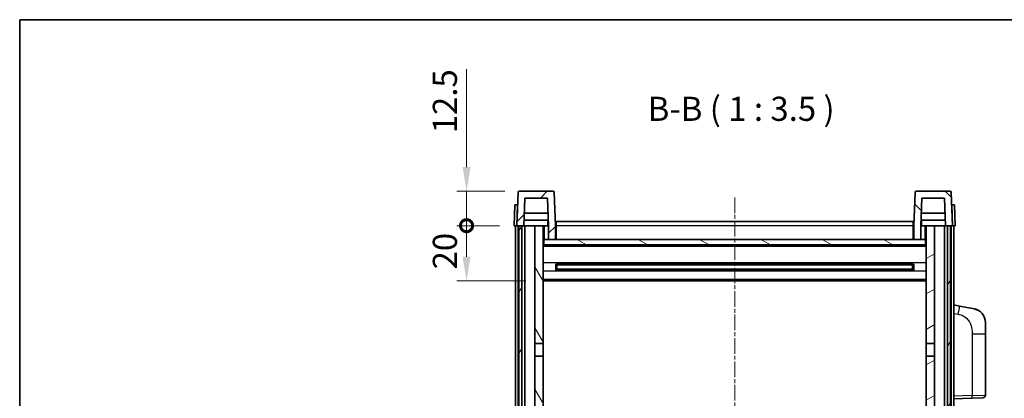
# Model space of a CAD drawing. Units: millimetres. Extents: x 0 to 7694, y -1 to 1123.
# Drawn here: x 1574 to 1931, y 846 to 983 of the extents above; entities that cross this region are included whole.
import ezdxf

# ---------------------------------------------------------------- set-up
doc = ezdxf.new("R2010")
doc.units = ezdxf.units.MM
doc.linetypes.add('CHAIN', pattern=[0.3543, 0.2362, -0.0295, 0.0591, -0.0295])
for name, color, linetype, lineweight in [('Border (ISO)', 7, 'Continuous', 35), ('Dimension (ISO)', 7, 'Continuous', 18), ('Dimension (ISO) @ 1', 7, 'Continuous', 18), ('Symbol (ISO)', 7, 'Continuous', 18), ('Visible (ISO)', 7, 'Continuous', 35), ('Visible Narrow (ISO)', 7, 'Continuous', 25)]:
    doc.layers.add(name, color=color, linetype=linetype, lineweight=lineweight)
doc.layers.add('Centerline (ISO)', color=7, linetype='Continuous', lineweight=18, true_color=0x80ffff)
doc.layers.add('Hatch (ISO)', color=1, linetype='Continuous', lineweight=18, true_color=0xff0000)
doc.styles.add('Note Text (TK)', font='MS PGothic.ttf')
doc.dimstyles.new('Default - Method 1b (TK)', dxfattribs={"dimscale": 4, "dimtxt": 2.5, "dimasz": 2.5, "dimexe": 1, "dimexo": 1.5, "dimgap": 1, "dimtad": 1, "dimtoh": 1, "dimrnd": 1e-08, "dimdsep": 46, "dimtxsty": 'Note Text (TK)', "dimcen": 0.09, "dimdle": 5, "dimclrd": 100, "dimclre": 100, "dimclrt": 7, "dimadec": 1, "dimazin": 1, "dimtfac": 1, "dimtmove": 0, "dimatfit": 3, "dimfxl": 0, "dimtolj": 1, "dimlwd": -1, "dimlwe": -1, "dimarcsym": 0})

# ---------------------------------------------------------------- blocks, each defined once
blk = doc.blocks.new('図面枠 tk図枠')
at = {"layer": 'Border (ISO)'}
for q in [(405.5, 289), (14.5, 8)]:
    blk.add_line((14.5, 289), q, dxfattribs=at)
blk = doc.blocks.new('_DotSmall')
at = {"color": 0, "linetype": 'ByBlock', "const_width": 0.5}
blk.add_lwpolyline([(-0.0625, 0, 1), (0.0625, 0, 1)], format="xyb", close=True, dxfattribs=at)
blk = doc.blocks.new('*D75')
at = {"layer": 'Defpoints', "color": 0, "transparency": 16777216}
for p in [(1735.94, 908.28), (1753.19, 908.28), (1762.69, 888.28)]:
    blk.add_point(p, dxfattribs=at)
at = {"layer": 'Dimension (ISO)', "color": 100, "transparency": 16777216}
for p, q in [((1747.94, 908.28), (1732.44, 908.28)), ((1735.94, 897.03), (1735.94, 908.28)), ((1757.44, 888.28), (1732.44, 888.28))]:
    blk.add_line(p, q, dxfattribs=at)
blk.add_solid([(1734.48, 897.03), (1737.4, 897.03), (1735.94, 888.28)], dxfattribs=at)
at = {"layer": 'Dimension (ISO)', "color": 100, "transparency": 16777216, "xscale": 8.75, "yscale": 8.75, "zscale": 8.75, "rotation": 90}
blk.add_blockref('_DotSmall', (1735.94, 908.28), dxfattribs=at)
at = {"layer": 'Dimension (ISO)', "color": 7, "transparency": 16777216, "insert": (1728.06, 892.43), "char_height": 8.75, "attachment_point": 4, "rotation": 90, "style": 'Note Text (TK)'}
blk.add_mtext('\\A1;20', dxfattribs=at)
blk = doc.blocks.new('*D76')
at = {"layer": 'Defpoints', "color": 0, "transparency": 16777216}
for p in [(1735.94, 920.78), (1755.11, 920.78), (1753.19, 908.28)]:
    blk.add_point(p, dxfattribs=at)
at = {"layer": 'Dimension (ISO)', "color": 100, "transparency": 16777216}
for p, q in [((1735.94, 929.53), (1735.94, 964.97)), ((1749.86, 920.78), (1732.44, 920.78)), ((1735.94, 908.28), (1735.94, 920.78)), ((1747.94, 908.28), (1732.44, 908.28)), ((1735.94, 908.28), (1735.94, 899.53))]:
    blk.add_line(p, q, dxfattribs=at)
blk.add_solid([(1734.48, 929.53), (1737.4, 929.53), (1735.94, 920.78)], dxfattribs=at)
at = {"layer": 'Dimension (ISO)', "color": 100, "transparency": 16777216, "xscale": 8.75, "yscale": 8.75, "zscale": 8.75, "rotation": 90}
blk.add_blockref('_DotSmall', (1735.94, 908.28), dxfattribs=at)
at = {"layer": 'Dimension (ISO)', "color": 7, "transparency": 16777216, "insert": (1728.06, 941.78), "char_height": 8.75, "attachment_point": 4, "rotation": 90, "style": 'Note Text (TK)'}
blk.add_mtext('\\A1;12.5', dxfattribs=at)

msp = doc.modelspace()

# ---------------------------------------------------------------- hatches: boundary and pattern name
at = {"layer": 'Hatch (ISO)'}
h = msp.add_hatch(dxfattribs=at)
h.set_pattern_fill('ANSI31', color=256, scale=88.9, style=0)
h.set_pattern_definition([(45, (1523.084, -28.554), (-7.85772, 7.85772), [])])
edge = h.paths.add_edge_path()
edge.add_line((1765.689, 903.2826), (1768.189, 903.2826))
edge.add_line((1768.189, 903.2826), (1768.189, 908.2826))
edge.add_line((1768.189, 908.2826), (1767.7694, 920.3001))
edge.add_ellipse((1767.2697, 920.2826), major_axis=(0.4997, 0.0174), ratio=1, start_angle=0, end_angle=88)
edge.add_line((1767.2697, 920.7826), (1755.1084, 920.7826))
edge.add_ellipse((1755.1084, 920.2826), major_axis=(0, 0.5), ratio=1, start_angle=0, end_angle=88)
edge.add_line((1754.6087, 920.3001), (1754.189, 908.2826))
edge.add_line((1754.189, 908.2826), (1754.939, 908.2826))
edge.add_line((1754.939, 908.2826), (1755.939, 908.2826))
edge.add_line((1755.939, 908.2826), (1756.6906, 908.2826))
edge.add_line((1756.6906, 908.2826), (1757.0398, 918.2826))
edge.add_line((1757.0398, 918.2826), (1765.3383, 918.2826))
edge.add_line((1765.3383, 918.2826), (1765.6875, 908.2826))
edge.add_line((1765.6875, 908.2826), (1765.689, 908.2826))
edge.add_line((1765.689, 908.2826), (1765.689, 903.2826))
h = msp.add_hatch(dxfattribs=at)
h.set_pattern_fill('ANSI31', color=256, scale=88.9, angle=90.00021, style=0)
h.set_pattern_definition([(135.0002, (1523.084, -28.554), (-7.8577, -7.85775), [])])
edge = h.paths.add_edge_path()
edge.add_line((1898.189, 903.2826), (1900.689, 903.2826))
edge.add_line((1900.689, 903.2826), (1900.689, 908.2826))
edge.add_line((1900.689, 908.2826), (1900.6906, 908.2826))
edge.add_line((1900.6906, 908.2826), (1901.0398, 918.2826))
edge.add_line((1901.0398, 918.2826), (1909.3383, 918.2826))
edge.add_line((1909.3383, 918.2826), (1909.6875, 908.2826))
edge.add_line((1909.6875, 908.2826), (1910.439, 908.2826))
edge.add_line((1910.439, 908.2826), (1911.439, 908.2826))
edge.add_line((1911.439, 908.2826), (1912.189, 908.2826))
edge.add_line((1912.189, 908.2826), (1911.7694, 920.3001))
edge.add_ellipse((1911.2697, 920.2826), major_axis=(0.4997, 0.0174), ratio=1, start_angle=0, end_angle=88)
edge.add_line((1911.2697, 920.7826), (1899.1084, 920.7826))
edge.add_ellipse((1899.1084, 920.2826), major_axis=(0, 0.5), ratio=1, start_angle=0, end_angle=88)
edge.add_line((1898.6087, 920.3001), (1898.189, 908.2826))
edge.add_line((1898.189, 908.2826), (1898.189, 903.2826))
h = msp.add_hatch(dxfattribs=at)
h.set_pattern_fill('ANSI31', color=256, scale=88.9, angle=14.999978, style=0)
h.set_pattern_definition([(60, (1523.084, -28.554), (-9.6237, 5.55625), [])])
h.paths.add_polyline_path([(1910.439, 908.2826), (1910.439, 658.7826), (1911.439, 658.7826), (1911.439, 908.2826)])
h.paths.add_polyline_path([(1754.939, 908.2826), (1754.939, 658.7826), (1755.939, 658.7826), (1755.939, 908.2826)])
h = msp.add_hatch(dxfattribs=at)
h.set_pattern_fill('ANSI31', color=256, scale=88.9, angle=75.000175, style=0)
h.set_pattern_definition([(120.0002, (1523.084, -28.554), (-9.62369, -5.55628), [])])
h.paths.add_polyline_path([(1760.689, 663.2826), (1760.689, 661.7826), (1760.689, 660.7826), (1763.689, 660.7826), (1763.689, 663.2826)])
h.paths.add_polyline_path([(1760.689, 865.5326), (1763.689, 865.5326), (1763.689, 908.2826), (1760.689, 908.2826)])
h.paths.add_polyline_path([(1760.689, 669.7826), (1760.689, 668.2826), (1763.689, 668.2826), (1763.689, 670.6826), (1763.689, 693.5326), (1760.689, 693.5326)])
h.paths.add_polyline_path([(1760.689, 698.0326), (1763.689, 698.0326), (1763.689, 861.0326), (1760.689, 861.0326)])
h = msp.add_hatch(dxfattribs=at)
h.set_pattern_fill('ANSI31', color=256, scale=88.9, angle=-14.999978, style=0)
h.set_pattern_definition([(30, (1523.084, -28.554), (-5.55625, 9.6237), [])])
h.paths.add_polyline_path([(1905.689, 661.7826), (1905.689, 663.2826), (1902.689, 663.2826), (1902.689, 660.7826), (1905.689, 660.7826)])
h.paths.add_polyline_path([(1902.689, 865.5326), (1905.689, 865.5326), (1905.689, 908.2826), (1902.689, 908.2826)])
h.paths.add_polyline_path([(1905.689, 668.2826), (1905.689, 669.7826), (1905.689, 693.5326), (1902.689, 693.5326), (1902.689, 670.6826), (1902.689, 668.2826)])
h.paths.add_polyline_path([(1902.689, 698.0326), (1905.689, 698.0326), (1905.689, 861.0326), (1902.689, 861.0326)])
h = msp.add_hatch(dxfattribs=at)
h.set_pattern_fill('ANSI31', color=256, scale=88.9, angle=105.000246, style=0)
h.set_pattern_definition([(150.0002, (1523.084, -28.554), (-5.55621, -9.62373), [])])
h.paths.add_polyline_path([(1763.939, 903.2826), (1763.939, 901.2826), (1902.439, 901.2826), (1902.439, 903.2826), (1900.689, 903.2826), (1898.189, 903.2826), (1768.189, 903.2826), (1765.689, 903.2826)])

# ---------------------------------------------------------------- linework, layer by layer
at = {"layer": 'Centerline (ISO)', "linetype": 'CHAIN', "ltscale": 23.990969}
msp.add_line((1833.189, 918.5326), (1833.189, 632.0326), dxfattribs=at)
at = {"layer": 'Visible (ISO)'}
for p, q in [((1754.6087, 920.3001), (1754.189, 908.2826)), ((1767.2697, 920.7826), (1755.1084, 920.7826)), ((1756.6906, 908.2826), (1757.0398, 918.2826)), ((1757.0398, 918.2826), (1765.3383, 918.2826)), ((1765.6875, 908.2826), (1765.3383, 918.2826)), ((1768.189, 908.2826), (1767.7694, 920.3001)), ((1898.6087, 920.3001), (1898.189, 908.2826)), ((1911.2697, 920.7826), (1899.1084, 920.7826)), ((1901.0398, 918.2826), (1900.6906, 908.2826)), ((1909.3383, 918.2826), (1901.0398, 918.2826)), ((1909.3383, 918.2826), (1909.6875, 908.2826)), ((1912.189, 908.2826), (1911.7694, 920.3001)), ((1753.4509, 915.7826), (1753.189, 908.2826)), ((1753.4509, 915.7826), (1754.4503, 915.7826)), ((1754.4509, 915.7826), (1754.4503, 915.7826)), ((1911.9277, 915.7826), (1911.9271, 915.7826)), ((1911.9277, 915.7826), (1912.9271, 915.7826)), ((1913.189, 908.2826), (1912.9271, 915.7826)), ((1765.5304, 912.7826), (1756.8477, 912.7826)), ((1909.5304, 912.7826), (1900.8477, 912.7826)), ((1754.1884, 908.2826), (1753.189, 908.2826)), ((1753.689, 660.7826), (1753.689, 908.2826)), ((1754.189, 908.2826), (1754.1884, 908.2826)), ((1754.189, 908.2826), (1756.6906, 908.2826)), ((1754.689, 660.7826), (1754.689, 908.2826)), ((1754.939, 908.2826), (1754.939, 658.7826)), ((1755.939, 908.2826), (1754.939, 908.2826)), ((1755.939, 658.7826), (1755.939, 908.2826)), ((1756.039, 660.7826), (1756.039, 908.2826)), ((1757.039, 908.2826), (1756.6906, 908.2826)), ((1765.6177, 910.2826), (1756.7604, 910.2826)), ((1760.689, 908.2826), (1757.039, 908.2826)), ((1757.039, 660.7826), (1757.039, 908.2826)), ((1763.689, 908.2826), (1760.689, 908.2826)), ((1760.689, 908.2826), (1760.689, 865.5326)), ((1763.689, 865.5326), (1763.689, 908.2826)), ((1763.689, 908.2826), (1765.439, 908.2826)), ((1765.439, 910.2826), (1765.439, 908.2826)), ((1765.439, 908.2826), (1765.6875, 908.2826)), ((1765.689, 908.2826), (1765.6875, 908.2826)), ((1765.689, 903.2826), (1765.689, 908.2826)), ((1768.439, 908.2826), (1768.189, 908.2826)), ((1768.189, 903.2826), (1768.189, 908.2826)), ((1768.439, 909.7826), (1897.939, 909.7826)), ((1768.439, 908.2826), (1768.439, 909.7826)), ((1768.439, 908.2826), (1768.439, 903.2826)), ((1897.939, 909.7826), (1897.939, 908.2826)), ((1898.189, 908.2826), (1897.939, 908.2826)), ((1897.939, 903.2826), (1897.939, 908.2826)), ((1898.189, 908.2826), (1898.189, 903.2826)), ((1900.689, 908.2826), (1900.689, 903.2826)), ((1900.6906, 908.2826), (1900.689, 908.2826)), ((1900.6906, 908.2826), (1900.939, 908.2826)), ((1909.6177, 910.2826), (1900.7604, 910.2826)), ((1900.939, 910.2826), (1900.939, 908.2826)), ((1900.939, 908.2826), (1902.689, 908.2826)), ((1905.689, 908.2826), (1902.689, 908.2826)), ((1902.689, 908.2826), (1902.689, 865.5326)), ((1905.689, 865.5326), (1905.689, 908.2826)), ((1909.339, 908.2826), (1905.689, 908.2826)), ((1909.6875, 908.2826), (1909.339, 908.2826)), ((1909.339, 660.7826), (1909.339, 908.2826)), ((1909.6875, 908.2826), (1912.189, 908.2826)), ((1910.339, 660.7826), (1910.339, 908.2826)), ((1910.439, 908.2826), (1910.439, 658.7826)), ((1911.439, 908.2826), (1910.439, 908.2826)), ((1911.439, 658.7826), (1911.439, 908.2826)), ((1911.689, 660.7826), (1911.689, 908.2826)), ((1912.1897, 908.2826), (1912.189, 908.2826)), ((1913.189, 908.2826), (1912.1897, 908.2826)), ((1912.689, 660.7826), (1912.689, 908.2826)), ((1763.939, 903.2826), (1763.689, 903.2826)), ((1902.689, 901.1826), (1763.689, 901.1826)), ((1763.939, 903.2826), (1763.939, 901.2826)), ((1902.439, 903.2826), (1763.939, 903.2826)), ((1763.939, 901.2826), (1902.439, 901.2826)), ((1765.689, 903.2826), (1768.189, 903.2826)), ((1768.439, 903.3826), (1768.189, 903.3826)), ((1898.189, 903.3826), (1897.939, 903.3826)), ((1898.189, 903.2826), (1900.689, 903.2826)), ((1902.439, 901.2826), (1902.439, 903.2826)), ((1902.689, 903.2826), (1902.439, 903.2826)), ((1768.2595, 892.1051), (1768.2595, 894.4601)), ((1897.8446, 894.3582), (1768.5335, 894.3582)), ((1768.689, 894.3582), (1768.689, 892.207)), ((1774.489, 894.09), (1768.689, 894.09)), ((1897.689, 894.0306), (1768.689, 894.0306)), ((1774.489, 894.3582), (1774.489, 894.1651)), ((1774.489, 894.09), (1774.489, 894.1651)), ((1891.889, 894.1651), (1891.889, 894.3582)), ((1891.889, 894.1651), (1891.889, 894.09)), ((1897.689, 894.09), (1891.889, 894.09)), ((1897.689, 892.207), (1897.689, 894.3582)), ((1898.1186, 894.4601), (1898.1186, 892.1051)), ((1897.8446, 892.207), (1768.5335, 892.207)), ((1897.689, 892.5346), (1768.689, 892.5346)), ((1768.689, 892.4752), (1774.489, 892.4752)), ((1774.489, 892.4001), (1774.489, 892.4752)), ((1774.489, 892.4001), (1774.489, 892.207)), ((1891.889, 892.4752), (1897.689, 892.4752)), ((1891.889, 892.4752), (1891.889, 892.4001)), ((1891.889, 892.207), (1891.889, 892.4001)), ((1902.689, 888.2826), (1763.689, 888.2826)), ((1914.7842, 879.1253), (1912.689, 879.5326)), ((1920.1431, 878.0837), (1914.7842, 879.1253)), ((1924.189, 873.1755), (1924.189, 869.0429)), ((1924.189, 846.8999), (1924.189, 869.0429)), ((1760.689, 865.5326), (1763.689, 865.5326)), ((1760.689, 861.0326), (1760.689, 865.5326)), ((1763.689, 865.5326), (1763.689, 861.0326)), ((1902.689, 865.5326), (1905.689, 865.5326)), ((1902.689, 861.0326), (1902.689, 865.5326)), ((1905.689, 865.5326), (1905.689, 861.0326)), ((1763.689, 861.0326), (1760.689, 861.0326)), ((1760.689, 861.0326), (1760.689, 698.0326)), ((1763.689, 698.0326), (1763.689, 861.0326)), ((1905.689, 861.0326), (1902.689, 861.0326)), ((1902.689, 861.0326), (1902.689, 698.0326)), ((1905.689, 698.0326), (1905.689, 861.0326)), ((1912.689, 845.5326), (1919.3635, 845.7657)), ((1923.2239, 845.9005), (1919.3635, 845.7657))]:
    msp.add_line(p, q, dxfattribs=at)
for centre, radius, start, end in [((1755.1084, 920.2826), 0.5, 90, 178), ((1767.2697, 920.2826), 0.5, 2, 90), ((1899.1084, 920.2826), 0.5, 90, 178), ((1911.2697, 920.2826), 0.5, 2, 90), ((1919.189, 873.1755), 5, 0, 41.09567), ((1923.189, 846.8999), 1, 272, 0)]:
    msp.add_arc(centre, radius, start, end, dxfattribs=at)
for points, knots in [([(1920.1431, 878.0837), (1920.2447, 878.0639), (1920.3459, 878.041), (1920.5047, 877.9997), (1920.563, 877.9834), (1920.884, 877.8875), (1921.1419, 877.7868), (1921.6095, 877.5575), (1921.8234, 877.4325), (1922.1617, 877.1994), (1922.2934, 877.0986), (1922.5175, 876.909), (1922.6135, 876.821), (1922.7491, 876.687), (1922.7939, 876.6409), (1922.8577, 876.5729), (1922.8786, 876.5502), (1922.919, 876.5055), (1922.9378, 876.4842), (1922.9571, 876.4621)], [0, 0, 0, 0, 0.031817178, 0.031817178, 0.050452113, 0.050452113, 0.134929933, 0.134929933, 0.208678987, 0.208678987, 0.258212634, 0.258212634, 0.298091577, 0.298091577, 0.318896146, 0.318896146, 0.329513015, 0.329513015, 0.340218293, 0.340218293, 0.340218293, 0.340218293]), ([(1920.1431, 878.0837), (1920.3196, 878.0494), (1920.4952, 878.0053), (1920.7488, 877.9268), (1920.83, 877.8994), (1921.1598, 877.7785), (1921.4042, 877.6662), (1921.8364, 877.4233), (1922.0291, 877.297), (1922.3336, 877.0661), (1922.4529, 876.9664), (1922.6367, 876.7982), (1922.706, 876.7308), (1922.8044, 876.6298), (1922.8367, 876.5956), (1922.899, 876.528), (1922.9277, 876.4958), (1922.9571, 876.4621)], [0, 0, 0, 0, 0.055151579, 0.055151579, 0.081398944, 0.081398944, 0.162714309, 0.162714309, 0.230969498, 0.230969498, 0.277734391, 0.277734391, 0.307873407, 0.307873407, 0.323370755, 0.323370755, 0.339065947, 0.339065947, 0.339065947, 0.339065947])]:
    msp.add_open_spline(points, degree=3, knots=knots, dxfattribs=at)
at = {"layer": 'Visible Narrow (ISO)'}
for p, q in [((1754.1884, 908.2826), (1754.4503, 915.7826)), ((1911.9277, 915.7826), (1912.1897, 908.2826)), ((1764.189, 903.2826), (1764.189, 908.2826)), ((1768.439, 907.7826), (1768.189, 907.7826)), ((1897.939, 908.2826), (1768.439, 908.2826)), ((1898.189, 907.7826), (1897.939, 907.7826)), ((1902.189, 908.2826), (1902.189, 903.2826)), ((1768.439, 903.7826), (1768.189, 903.7826)), ((1898.189, 903.7826), (1897.939, 903.7826)), ((1902.689, 900.7826), (1763.689, 900.7826)), ((1902.689, 894.7582), (1763.689, 894.7582)), ((1891.889, 894.1651), (1774.489, 894.1651)), ((1902.689, 891.807), (1763.689, 891.807)), ((1891.889, 892.4001), (1774.489, 892.4001)), ((1902.689, 888.7826), (1763.689, 888.7826)), ((1912.689, 876.4968), (1914.3165, 876.1805)), ((1919.3635, 869.0429), (1924.189, 869.0429)), ((1919.3635, 869.0429), (1919.3635, 846.7651)), ((1919.3635, 846.7651), (1912.689, 846.532)), ((1919.3635, 846.7651), (1924.189, 846.8999))]:
    msp.add_line(p, q, dxfattribs=at)
for centre, major_axis, ratio, start_param, end_param in [((1914.2118, 876.1805), (0.5724, 2.9449), 0.03425905, 4.71904817, 6.28318531), ((1919.3286, 846.7651), (0.0349, -0.9994), 0.03487826, 0, 1.56957835)]:
    msp.add_ellipse(centre, major_axis=major_axis, ratio=ratio, start_param=start_param, end_param=end_param, dxfattribs=at)
msp.add_open_spline([(1914.3165, 876.1805), (1914.873, 876.0723), (1915.4919, 875.9319), (1916.1, 875.6143), (1916.9525, 875.1691), (1917.7671, 874.3692), (1918.3415, 873.3767), (1918.8415, 872.5128), (1919.1467, 871.5322), (1919.2726, 870.6491), (1919.3575, 870.0542), (1919.3635, 869.5094), (1919.3635, 869.0429)], degree=3, knots=[0, 0, 0, 0, 0.22498324, 0.22498324, 0.22498324, 0.54043573, 0.54043573, 0.54043573, 0.81501171, 0.81501171, 0.81501171, 1, 1, 1, 1], dxfattribs=at)

# ---------------------------------------------------------------- block references
at = {"xscale": 3.5, "yscale": 3.5, "zscale": 3.5}
msp.add_blockref('図面枠 tk図枠', (1523.084, -28.5539), dxfattribs=at)

# ---------------------------------------------------------------- texts
at = {"layer": 'Symbol (ISO)', "color": 7, "insert": (1801.6551, 943.54), "char_height": 8.75, "attachment_point": 7, "style": 'Note Text (TK)'}
msp.add_mtext('B-B ( 1 : 3.5 )', dxfattribs=at)

# ---------------------------------------------------------------- dimensions: what is measured, and where the dimension line sits
at = {"layer": 'Dimension (ISO) @ 1', "color": 100, "true_color": 0x00ff3f}
for base, p1, p2, override, picture, middle in [((1735.939, 920.7826), (1753.189, 908.2826), (1755.1084, 920.7826), {"dimscale": 1, "dimtxt": 8.75, "dimasz": 8.75, "dimexe": 3.5, "dimexo": 5.25, "dimgap": 3.5, "dimtoh": 0, "dimdec": 2, "dimblk1": 'DotSmall', "dimsah": 1, "dimcen": 0.315, "dimdle": 0, "dimtol": 0, "dimlim": 0, "dimtp": 0, "dimtm": 0, "dimtdec": 2, "dimtix": 0, "dimtofl": 1, "dimtmove": 0, "dimatfit": 1}, '*D76', (1735.939, 951.6264)), ((1735.939, 908.2826), (1762.689, 888.2826), (1753.189, 908.2826), {"dimscale": 1, "dimtxt": 8.75, "dimasz": 8.75, "dimexe": 3.5, "dimexo": 5.25, "dimgap": 3.5, "dimtoh": 0, "dimdec": 2, "dimblk2": 'DotSmall', "dimsah": 1, "dimcen": 0.315, "dimdle": 0, "dimtol": 0, "dimlim": 0, "dimtp": 0, "dimtm": 0, "dimtdec": 2, "dimtix": 0, "dimtofl": 1, "dimtmove": 0, "dimatfit": 1}, '*D75', (1735.939, 898.2476))]:
    dim = msp.add_linear_dim(base=base, p1=p1, p2=p2, angle=90, dimstyle='Default - Method 1b (TK)', override=override, dxfattribs=at)
    dim.commit()
    dim.dimension.update_dxf_attribs({"geometry": picture, "text_midpoint": middle, "dimtype": 128})

doc.saveas('drawing.dxf')
